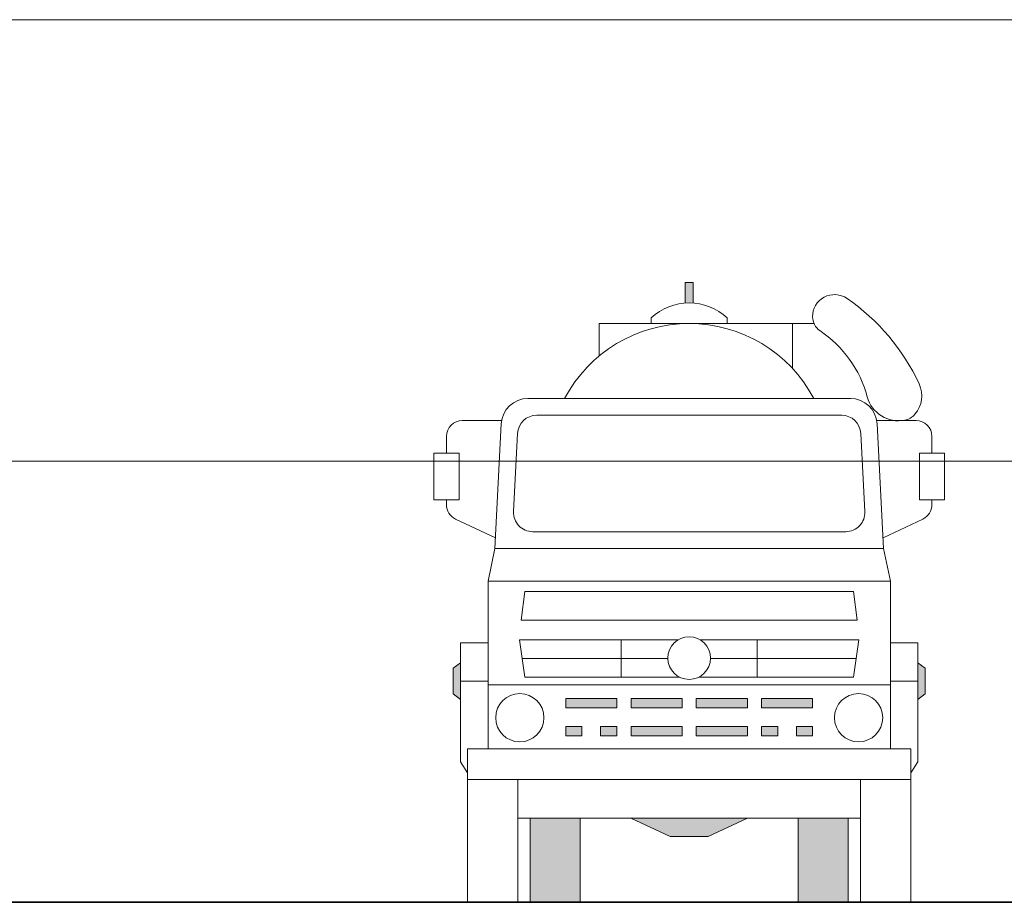
# Model space of a CAD drawing. Units: inches. Extents: x 5 to 7422, y -406 to 16269.
# Drawn here: x 2550 to 2996, y 10194 to 10594 of the extents above; entities that cross this region are included whole.
import ezdxf

# ---------------------------------------------------------------- set-up
doc = ezdxf.new("R2010")
doc.units = ezdxf.units.IN
doc.header["$MEASUREMENT"] = 0
doc.layers.add('a_MUEBLE', color=3, linetype='Continuous', lineweight=5)
doc.layers.add('a_TEXTO', color=7, linetype='Continuous', lineweight=0)

# ---------------------------------------------------------------- blocks, each defined once
blk = doc.blocks.new('ca_v_cam04')
at = {"layer": 'a_MUEBLE', "color": 8, "linetype": 'Continuous'}
for p, q in [((98.64, 280.91), (100.46, 280.91)), ((98.64, 271.61), (98.64, 280.91)), ((102.27, 280.91), (100.46, 280.91)), ((102.27, 271.61), (102.27, 280.91)), ((83.28, 262.32), (83.28, 264.92)), ((117.64, 262.32), (117.64, 264.92)), ((59.61, 262.32), (157, 262.32)), ((59.61, 247.58), (59.61, 262.32)), ((147.3, 241.91), (147.3, 262.32)), ((31.34, 220.73), (100.46, 220.73)), ((169.57, 220.73), (100.46, 220.73)), ((-2.41, 218.34), (15.45, 218.34)), ((203.32, 218.34), (185.46, 218.34)), ((-9.58, 203.62), (-9.58, 211.16)), ((20.84, 177.09), (22.68, 212.51)), ((180.08, 177.09), (178.23, 212.51)), ((210.5, 203.62), (210.5, 211.16)), ((-15.3, 182.34), (-15.3, 203.62)), ((-15.3, 203.62), (-9.58, 203.62)), ((-3.87, 203.62), (-9.58, 203.62)), ((-3.87, 182.34), (-3.87, 203.62)), ((204.78, 182.34), (204.78, 203.62)), ((204.78, 203.62), (210.5, 203.62)), ((216.21, 203.62), (210.5, 203.62)), ((216.21, 182.34), (216.21, 203.62)), ((-9.58, 182.34), (-15.3, 182.34)), ((-9.58, 180.19), (-9.58, 182.34)), ((-9.58, 182.34), (-3.87, 182.34)), ((210.5, 182.34), (204.78, 182.34)), ((210.5, 180.19), (210.5, 182.34)), ((210.5, 182.34), (216.21, 182.34)), ((12.59, 165.25), (-5.45, 173.69)), ((188.32, 165.25), (206.37, 173.69)), ((29.49, 167.97), (100.46, 167.97)), ((171.42, 167.97), (100.46, 167.97)), ((24.26, 127.89), (25.96, 140.81)), ((100.46, 140.81), (25.96, 140.81)), ((100.46, 140.81), (174.96, 140.81)), ((176.66, 127.89), (174.96, 140.81)), ((100.46, 127.89), (24.26, 127.89)), ((100.46, 127.89), (176.66, 127.89)), ((23.49, 118.94), (25.98, 102.05)), ((95.45, 118.94), (23.49, 118.94)), ((69.67, 102.05), (69.67, 118.94)), ((105.47, 118.94), (177.42, 118.94)), ((131.24, 102.05), (131.24, 118.94)), ((177.42, 118.94), (174.93, 102.05)), ((-3.18, 108.6), (-6.57, 106.04)), ((90.8, 110.5), (24.74, 110.5)), ((110.11, 110.5), (176.18, 110.5)), ((204.1, 108.6), (207.48, 106.04)), ((-6.57, 106.04), (-6.57, 100.26)), ((207.48, 106.04), (207.48, 100.26)), ((-6.57, 94.48), (-6.57, 100.26)), ((96.15, 102.05), (25.98, 102.05)), ((104.76, 102.05), (174.93, 102.05)), ((207.48, 94.48), (207.48, 100.26)), ((-3.18, 91.92), (-6.57, 94.48)), ((204.1, 91.92), (207.48, 94.48)), ((44.53, 92.36), (44.53, 88.14)), ((67.65, 92.36), (44.53, 92.36)), ((67.65, 88.14), (67.65, 92.36)), ((74.11, 92.36), (74.11, 88.14)), ((97.23, 92.36), (74.11, 92.36)), ((97.23, 88.14), (97.23, 92.36)), ((103.69, 92.36), (126.81, 92.36)), ((103.69, 88.14), (103.69, 92.36)), ((126.81, 92.36), (126.81, 88.14)), ((133.27, 88.14), (133.27, 92.36)), ((133.27, 92.36), (156.39, 92.36)), ((156.39, 92.36), (156.39, 88.14)), ((44.53, 88.14), (67.65, 88.14)), ((74.11, 88.14), (97.23, 88.14)), ((126.81, 88.14), (103.69, 88.14)), ((156.39, 88.14), (133.27, 88.14)), ((44.53, 79.74), (44.53, 75.52)), ((51.86, 79.74), (44.53, 79.74)), ((51.86, 75.52), (51.86, 79.74)), ((60.32, 75.52), (60.32, 79.74)), ((67.65, 79.74), (60.32, 79.74)), ((67.65, 75.52), (67.65, 79.74)), ((74.11, 79.74), (74.11, 75.52)), ((97.23, 79.74), (74.11, 79.74)), ((97.23, 75.52), (97.23, 79.74)), ((103.69, 79.74), (126.81, 79.74)), ((103.69, 75.52), (103.69, 79.74)), ((126.81, 79.74), (126.81, 75.52)), ((133.27, 75.52), (133.27, 79.74)), ((133.27, 79.74), (140.6, 79.74)), ((140.6, 75.52), (140.6, 79.74)), ((149.06, 75.52), (149.06, 79.74)), ((149.06, 79.74), (156.39, 79.74)), ((156.39, 79.74), (156.39, 75.52)), ((44.53, 75.52), (51.86, 75.52)), ((60.32, 75.52), (67.65, 75.52)), ((74.11, 75.52), (97.23, 75.52)), ((126.81, 75.52), (103.69, 75.52)), ((140.6, 75.52), (133.27, 75.52)), ((156.39, 75.52), (149.06, 75.52)), ((28.35, 38.08), (28.35, 0)), ((51.09, 0), (51.09, 38.08)), ((74.06, 38.08), (91.89, 29.8)), ((126.86, 38.08), (109.03, 29.8)), ((149.83, 0), (149.83, 38.08)), ((172.57, 38.08), (172.57, 0)), ((91.89, 29.8), (100.46, 29.8)), ((109.03, 29.8), (100.46, 29.8)), ((28.35, 0), (51.09, 0)), ((172.57, 0), (149.83, 0))]:
    blk.add_line(p, q, dxfattribs=at)
at = {"layer": 'a_MUEBLE', "linetype": 'Continuous'}
for p, q in [((27.36, 228.35), (100.46, 228.35)), ((173.55, 228.35), (100.46, 228.35)), ((12.34, 160.36), (15.29, 216.88)), ((188.58, 160.36), (185.63, 216.88)), ((9.27, 145.53), (12.34, 160.36)), ((12.34, 160.36), (100.46, 160.36)), ((188.58, 160.36), (100.46, 160.36)), ((191.64, 145.53), (188.58, 160.36)), ((9.27, 145.53), (100.46, 145.53)), ((9.27, 145.53), (9.27, 69.5)), ((191.64, 145.53), (100.46, 145.53)), ((191.64, 145.53), (191.64, 69.5)), ((-3.18, 117.56), (9.27, 117.56)), ((-3.18, 63.65), (-3.18, 117.56)), ((204.1, 117.56), (191.64, 117.56)), ((204.1, 63.65), (204.1, 117.56)), ((-3.18, 100.26), (9.27, 100.26)), ((9.27, 98.57), (100.46, 98.57)), ((191.64, 98.57), (100.46, 98.57)), ((204.1, 100.26), (191.64, 100.26)), ((0, 69.5), (100.46, 69.5)), ((0, 55.59), (0, 69.5)), ((200.91, 69.5), (100.46, 69.5)), ((200.91, 55.59), (200.91, 69.5)), ((0, 58.64), (-3.18, 63.65)), ((200.91, 58.64), (204.1, 63.65)), ((100.46, 55.59), (0, 55.59)), ((0, 55.59), (0, 0)), ((22.74, 0), (22.74, 55.59)), ((100.46, 55.59), (200.91, 55.59)), ((178.17, 0), (178.17, 55.59)), ((200.91, 55.59), (200.91, 0)), ((22.74, 38.08), (100.46, 38.08)), ((178.17, 38.08), (100.46, 38.08)), ((0, 0), (22.74, 0)), ((200.91, 0), (178.17, 0))]:
    blk.add_line(p, q, dxfattribs=at)
at = {"layer": 'a_MUEBLE', "color": 8, "linetype": 'Continuous'}
for centre, radius in [((100.46, 110.69), 9.66), ((23.69, 83.66), 10.94), ((177.23, 83.66), 10.94)]:
    blk.add_circle(centre, radius, dxfattribs=at)
at = {"layer": 'a_MUEBLE', "linetype": 'Continuous'}
for centre, radius, start, end in [((166.34, 265.42), 9.99, 55.4968, 180.5424), ((117.7, 194.65), 95.87, 24.8631, 55.4968), ((163.98, 265.4), 7.62, 180.5424, 235.971), ((100.46, 198.38), 63.95, 90, 152.0525), ((100.46, 198.38), 63.95, 27.9475, 90), ((130.14, 215.28), 52.85, 15.1457, 55.971), ((192.99, 229.54), 12.89, 319.4723, 24.8631), ((27.36, 216.25), 12.09, 90, 177.0158), ((173.55, 216.25), 12.09, 2.9842, 90), ((195.37, 232.94), 14.72, 195.1457, 281.0987), ((196.65, 226.41), 8.07, 281.0987, 319.4723)]:
    blk.add_arc(centre, radius, start, end, dxfattribs=at)
at = {"layer": 'a_MUEBLE', "color": 8, "linetype": 'Continuous'}
for centre, radius, start, end in [((100.46, 246.45), 25.23, 90, 132.9249), ((100.46, 246.45), 25.23, 47.0751, 90), ((31.34, 212.06), 8.67, 90, 177.0158), ((169.57, 212.06), 8.67, 2.9842, 90), ((-2.41, 211.16), 7.17, 90, 180), ((203.32, 211.16), 7.17, 0, 90), ((-2.41, 180.19), 7.17, 180, 244.9197), ((203.32, 180.19), 7.17, 295.0803, 0), ((29.49, 176.64), 8.67, 177.0158, 270), ((171.42, 176.64), 8.67, 270, 2.9842)]:
    blk.add_arc(centre, radius, start, end, dxfattribs=at)
for points in [[(98.64, 271.61), (100.46, 271.68), (98.64, 280.91), (100.46, 280.91)], [(102.27, 271.61), (100.46, 271.68), (102.27, 280.91), (100.46, 280.91)], [(-3.18, 91.92), (-6.57, 94.48), (-3.18, 108.6), (-6.57, 106.04)], [(204.1, 91.92), (207.48, 94.48), (204.1, 108.6), (207.48, 106.04)], [(44.53, 88.14), (44.53, 92.36), (67.65, 88.14), (67.65, 92.36)], [(74.11, 88.14), (74.11, 92.36), (97.23, 88.14), (97.23, 92.36)], [(126.81, 88.14), (126.81, 92.36), (103.69, 88.14), (103.69, 92.36)], [(156.39, 88.14), (156.39, 92.36), (133.27, 88.14), (133.27, 92.36)], [(44.53, 75.52), (44.53, 79.74), (51.86, 75.52), (51.86, 79.74)], [(60.32, 75.52), (60.32, 79.74), (67.65, 75.52), (67.65, 79.74)], [(74.11, 75.52), (74.11, 79.74), (97.23, 75.52), (97.23, 79.74)], [(126.81, 75.52), (126.81, 79.74), (103.69, 75.52), (103.69, 79.74)], [(140.6, 75.52), (140.6, 79.74), (133.27, 75.52), (133.27, 79.74)], [(156.39, 75.52), (156.39, 79.74), (149.06, 75.52), (149.06, 79.74)], [(28.35, 38.08), (51.09, 38.08), (28.35, 0), (51.09, 0)], [(74.06, 38.08), (91.89, 29.8), (100.46, 38.08), (100.46, 29.8)], [(126.86, 38.08), (109.03, 29.8), (100.46, 38.08), (100.46, 29.8)], [(172.57, 38.08), (149.83, 38.08), (172.57, 0), (149.83, 0)]]:
    blk.add_solid(points, dxfattribs=at)

msp = doc.modelspace()

# ---------------------------------------------------------------- linework, layer by layer
at = {"layer": 'a_TEXTO', "color": 253}
for p, q in [((372.11, 10593.76), (7105.08, 10593.76)), ((372.11, 10393.76), (7105.08, 10393.76))]:
    msp.add_line(p, q, dxfattribs=at)
at = {"layer": 'a_TEXTO', "color": 253, "lineweight": 35}
msp.add_line((372.11, 10193.76), (7105.08, 10193.76), dxfattribs=at)

# ---------------------------------------------------------------- block references
at = {"layer": 'a_MUEBLE'}
msp.add_blockref('ca_v_cam04', (2752.79, 10193.76), dxfattribs=at)

doc.saveas('drawing.dxf')
